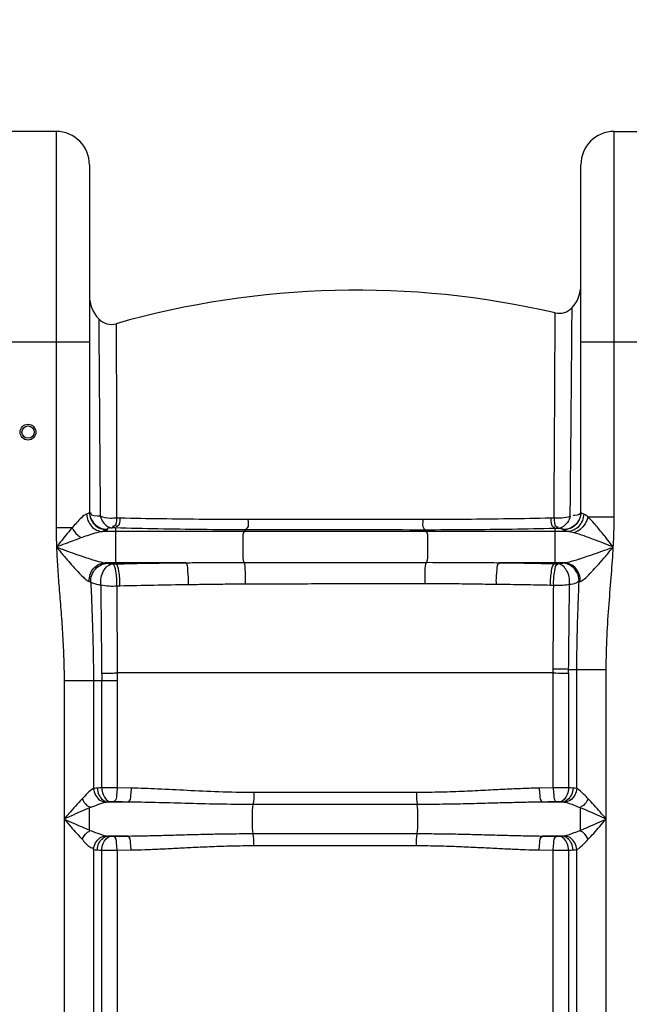
# Model space of a CAD drawing. Units: millimetres. Extents: x 3218 to 10075, y 8698 to 12629.
# Drawn here: x 4913 to 5261, y 11509 to 12071 of the extents above; entities that cross this region are included whole.
import ezdxf

# ---------------------------------------------------------------- set-up
doc = ezdxf.new("R2010")
doc.units = ezdxf.units.MM
doc.header["$LTSCALE"] = 2
doc.layers.add('ACO DIM', color=1, linetype='Continuous')
doc.layers.add('ACO DIM @ 30', color=1, linetype='Continuous')
doc.layers.add('körperlinien dünn', color=1, linetype='Continuous', lineweight=25)
doc.styles.add('ACO', font='trebuc.ttf', dxfattribs={"width": 0.8})
doc.styles.get("Standard").update_dxf_attribs({"font": 'simplex.shx'})
doc.dimstyles.new('ISO-25', dxfattribs={"dimtxt": 2.5, "dimasz": 2.5, "dimexe": 1.25, "dimexo": 0.625, "dimtad": 1, "dimtxsty": 'Standard', "dimcen": 2.5, "dimadec": 0, "dimazin": 0, "dimtfac": 1, "dimtmove": 0, "dimatfit": 3, "dimfxl": 1, "dimarcsym": 0})

# ---------------------------------------------------------------- blocks, each defined once
blk = doc.blocks.new('*D445')
at = {"layer": 'ACO DIM', "color": 0, "lineweight": 5, "transparency": 16777216}
for p, q in [((5304.38, 12339.82), (3515.56, 12339.82)), ((3553.06, 10729.96), (3553.06, 12264.82)), ((4349.29, 10654.96), (3515.56, 10654.96))]:
    blk.add_line(p, q, dxfattribs=at)
at = {"layer": 'ACO DIM', "color": 0, "transparency": 16777216}
for points in [[(3540.56, 12264.82), (3565.56, 12264.82), (3553.06, 12339.82)], [(3540.56, 10729.96), (3565.56, 10729.96), (3553.06, 10654.96)]]:
    blk.add_solid(points, dxfattribs=at)
at = {"layer": 'Defpoints', "color": 0, "transparency": 16777216}
for p in [(3553.06, 12339.82), (5323.13, 12339.82), (4368.04, 10654.96)]:
    blk.add_point(p, dxfattribs=at)
at = {"layer": 'ACO DIM', "color": 0, "lineweight": 5, "transparency": 16777216, "insert": (3484.9, 11497.39), "char_height": 75, "attachment_point": 5, "rotation": 90, "style": 'ACO'}
blk.add_mtext('\\A1;1700', dxfattribs=at)

msp = doc.modelspace()

# ---------------------------------------------------------------- linework, layer by layer
at = {"layer": 'körperlinien dünn'}
for p, q in [((4934.043, 12006.892), (4902.043, 12006.892)), ((4934.043, 12006.892), (4934.043, 11780.987)), ((5252.043, 11787.241), (5252.043, 12006.892)), ((5252.043, 12006.892), (5284.043, 12006.892)), ((4953.043, 11987.892), (4953.043, 11789.825)), ((5233.043, 11789.825), (5233.043, 11987.892)), ((4883.043, 11886.892), (4953.043, 11886.892)), ((5233.043, 11886.892), (5303.043, 11886.892)), ((4952.63, 11789.3), (4951.418, 11788.799)), ((4953.043, 11789.825), (4952.63, 11789.3)), ((4970.432, 11786.468), (4968.545, 11786.51)), ((5217.787, 11786.505), (5215.868, 11786.463)), ((5237.027, 11787.241), (5252.043, 11787.241)), ((4943.151, 11780.987), (4934.043, 11780.987)), ((4963.043, 11780.234), (4963.043, 11779.864)), ((4967.87, 11780.859), (4965.946, 11780.912)), ((4967.87, 11780.859), (4967.87, 11760.409)), ((5218.219, 11780.58), (5218.216, 11761.079)), ((5220.173, 11780.628), (5218.219, 11780.58)), ((5225.524, 11778.837), (4960.563, 11778.837)), ((5042.367, 11779.808), (5041.217, 11778.837)), ((5143.838, 11779.708), (5144.87, 11778.837)), ((5223.043, 11779.864), (5223.043, 11779.968)), ((5007.761, 11761.079), (4961.991, 11761.079)), ((4966.104, 11760.368), (4967.87, 11760.409)), ((5223.603, 11761.079), (5186.642, 11761.079)), ((5218.216, 11761.079), (5218.22, 11760.547)), ((5218.22, 11760.547), (5219.988, 11760.508)), ((4968.652, 11747.882), (4970.385, 11747.927)), ((5215.823, 11748.337), (5217.56, 11748.299)), ((5217.237, 11698.218), (4968.81, 11698.218)), ((5217.237, 11632.757), (5217.237, 11698.218)), ((5226.03, 11698.142), (5226.03, 11632.722)), ((5226.075, 11700.29), (5247.51, 11700.29)), ((5230.777, 11632.323), (5230.777, 11700.29)), ((5247.51, 10886.825), (5247.51, 11700.29)), ((4938.577, 11693.955), (4938.577, 10886.825)), ((4938.577, 11693.955), (4968.849, 11693.955)), ((4955.31, 11693.955), (4955.31, 11632.323)), ((4960.056, 11632.722), (4960.057, 11693.955)), ((4968.849, 11693.955), (4968.849, 11632.757)), ((4976.77, 11632.595), (4968.849, 11632.757)), ((5139.409, 11630.082), (5046.677, 11630.082)), ((5217.237, 11632.757), (5209.317, 11632.595)), ((4974.925, 11624.626), (4963.655, 11624.626)), ((5139.766, 11623.248), (5046.321, 11623.248)), ((5222.432, 11624.626), (5211.162, 11624.626)), ((5232.93, 11608.635), (5232.929, 11621.282)), ((5046.321, 11606.668), (5139.766, 11606.668)), ((4974.925, 11605.291), (4963.655, 11605.291)), ((5222.432, 11605.291), (5211.162, 11605.291)), ((4955.31, 11597.594), (4955.31, 11472.323)), ((4960.056, 11472.722), (4960.057, 11597.195)), ((4968.849, 11597.159), (4976.77, 11597.321)), ((4968.849, 11597.159), (4968.849, 11472.757)), ((5046.677, 11599.835), (5139.409, 11599.835)), ((5209.317, 11597.321), (5217.237, 11597.159)), ((5217.237, 11472.757), (5217.237, 11597.159)), ((5226.03, 11597.195), (5226.03, 11472.722)), ((5230.777, 11472.323), (5230.776, 11597.593))]:
    msp.add_line(p, q, dxfattribs=at)
for points in [[(5234.669, 11788.799), (5233.456, 11789.3), (5233.043, 11789.825)], [(5237.027, 11787.241), (5235.704, 11788.274), (5234.669, 11788.799)], [(4965.946, 11780.912), (4964.387, 11780.717), (4963.388, 11780.486), (4963.043, 11780.234)], [(5223.043, 11779.968), (5222.998, 11780.058), (5222.862, 11780.147), (5222.634, 11780.236), (5222.315, 11780.322), (5221.905, 11780.406), (5221.409, 11780.486), (5220.829, 11780.56), (5220.173, 11780.628)], [(4963.043, 11779.864), (4962.413, 11779.338), (4960.563, 11778.837)], [(5225.524, 11778.837), (5223.673, 11779.338), (5223.043, 11779.864)], [(4961.991, 11761.079), (4962.766, 11760.913), (4963.408, 11760.743)], [(4963.408, 11760.743), (4963.678, 11760.673), (4964.02, 11760.606), (4964.434, 11760.542), (4964.92, 11760.48), (4965.477, 11760.422), (4966.104, 11760.368)], [(5219.988, 11760.508), (5220.672, 11760.567), (5221.264, 11760.63), (5221.778, 11760.698), (5222.213, 11760.771), (5222.563, 11760.848)], [(5222.563, 11760.848), (5223.052, 11760.965), (5223.603, 11761.079)], [(4952.873, 11750.419), (4953.387, 11750.231), (4953.813, 11750.042)], [(5232.027, 11750.13), (5232.353, 11750.261), (5232.719, 11750.391)], [(5217.236, 11698.218), (5217.252, 11699.28), (5217.261, 11700.344)], [(5226.03, 11698.142), (5226.057, 11699.214), (5226.075, 11700.29)], [(4957.541, 11632.595), (4956.723, 11632.532), (4955.981, 11632.443), (4955.31, 11632.323)], [(4960.056, 11632.722), (4958.705, 11632.66), (4957.541, 11632.595)], [(5228.546, 11632.595), (5227.338, 11632.662), (5226.03, 11632.722)], [(5230.777, 11632.323), (5229.705, 11632.495), (5228.546, 11632.595)], [(4963.655, 11624.626), (4963.183, 11624.591), (4962.756, 11624.542), (4962.37, 11624.476)], [(4965.112, 11624.752), (4964.329, 11624.69), (4963.655, 11624.626)], [(4966.872, 11624.788), (4966.641, 11624.791), (4966.409, 11624.793), (4966.17, 11624.792), (4965.921, 11624.788), (4965.66, 11624.78), (4965.389, 11624.769), (4965.112, 11624.752)], [(5220.975, 11624.752), (5220.789, 11624.764), (5220.588, 11624.774), (5220.368, 11624.782), (5220.124, 11624.788), (5219.852, 11624.792), (5219.549, 11624.792), (5219.215, 11624.788)], [(5222.432, 11624.626), (5221.732, 11624.692), (5220.975, 11624.752)], [(5223.717, 11624.476), (5223.1, 11624.571), (5222.432, 11624.626)], [(4962.37, 11605.44), (4962.986, 11605.346), (4963.655, 11605.291)], [(4963.655, 11605.291), (4964.354, 11605.224), (4965.112, 11605.164)], [(4965.112, 11605.164), (4965.298, 11605.152), (4965.499, 11605.142), (4965.719, 11605.134), (4965.963, 11605.128), (4966.235, 11605.124), (4966.538, 11605.124), (4966.872, 11605.129)], [(5219.215, 11605.129), (5219.446, 11605.125), (5219.678, 11605.124), (5219.916, 11605.125), (5220.165, 11605.129), (5220.426, 11605.136), (5220.698, 11605.148), (5220.975, 11605.164)], [(5220.975, 11605.164), (5221.758, 11605.227), (5222.432, 11605.291)], [(5222.432, 11605.291), (5223.135, 11605.35), (5223.717, 11605.44)], [(4955.31, 11597.594), (4956.381, 11597.421), (4957.541, 11597.321)], [(4957.541, 11597.321), (4958.749, 11597.255), (4960.057, 11597.195)], [(5226.03, 11597.195), (5227.382, 11597.257), (5228.546, 11597.321)], [(5228.546, 11597.321), (5229.766, 11597.428), (5230.776, 11597.593)]]:
    msp.add_lwpolyline(points, dxfattribs=at)
for radius in [4.5, 3.5]:
    msp.add_circle((4918.043, 11835.508), radius, dxfattribs=at)
for centre, radius, start, end in [((4934.043, 11987.892), 19, 0, 90), ((5252.043, 11987.892), 19, 90, 180), ((5105.289, 11416.44), 500, 76.92349, 105.90161), ((5214.043, 11919.297), 19, 317.48885, 0), ((4972.043, 11913.163), 19, 180, 223.87897), ((5220.678, 11913.216), 10, 256.92349, 317.48907), ((4965.556, 11906.925), 10, 223.87901, 285.90161)]:
    msp.add_arc(centre, radius, start, end, dxfattribs=at)
for points, start_tangent, end_tangent in [([(5218.393, 11899.205), (5218.415, 11903.475)], (0.0050859, 0.9999871), (0.0054129, 0.9999854)), ([(5226.982, 11787.477), (5227.296, 11819.87), (5227.545, 11847.564), (5227.733, 11869.278), (5227.874, 11885.055), (5227.958, 11895.584), (5228.012, 11902.101), (5228.049, 11906.458)], (0.0098472, 0.9999515), (0.0089274, 0.9999601)), ([(4958.348, 11899.993), (4958.379, 11895.757), (4958.421, 11889.466), (4958.483, 11879.299), (4958.596, 11864.111), (4958.746, 11843.266), (4958.933, 11817.172), (4959.18, 11787.521)], (0.0075776, -0.9999713), (0.0084624, -0.9999642)), ([(5218.361, 11892.816), (5218.393, 11899.205)], (0.0048803, 0.9999881), (0.0050859, 0.9999871)), ([(4968.296, 11897.307), (4968.306, 11893.143)], (0.0025527, -0.9999967), (0.002091, -0.9999978)), ([(4968.306, 11893.143), (4968.317, 11886.956)], (0.002091, -0.9999978), (0.0017014, -0.9999986)), ([(5217.787, 11786.505), (5217.968, 11818.424), (5218.117, 11845.656), (5218.228, 11867.008), (5218.31, 11882.48), (5218.361, 11892.816)], (0.0058142, 0.9999831), (0.0048803, 0.9999881)), ([(4968.317, 11886.956), (4968.334, 11876.941), (4968.369, 11862.006), (4968.412, 11841.465), (4968.471, 11815.752), (4968.545, 11786.51)], (0.0017014, -0.9999986), (0.0027374, -0.9999963)), ([(4951.418, 11788.799), (4948.497, 11786.732), (4945.64, 11783.804), (4943.151, 11780.987)], (-0.9580121, -0.2867278), (-0.6525398, -0.7577544)), ([(4951.418, 11788.799), (4952.205, 11785.066), (4954.208, 11781.876), (4957.136, 11779.694), (4960.563, 11778.837)], (0.0323795, -0.9994756), (0.999262, -0.0384121)), ([(4953.043, 11789.826), (4953.805, 11786.014), (4955.972, 11782.782), (4959.216, 11780.622), (4963.043, 11779.864)], (0, -1), (1, 0)), ([(4953.05, 11789.837), (4953.805, 11786.384), (4955.972, 11783.152), (4959.217, 11780.993), (4963.043, 11780.234)], (0.0368945, -0.9993192), (1, 0.0000021)), ([(4959.18, 11787.521), (4953.772, 11789.228), (4953.856, 11789.78)], (-0.9834362, 0.1812546), (0.2715382, 0.9624277)), ([(4959.172, 11787.522), (4960.774, 11784.202), (4965.946, 11780.912)], (0.3138579, -0.94947), (0.9971996, -0.0747858)), ([(4968.545, 11786.51), (4965.052, 11786.362), (4959.172, 11787.522)], (-0.9922898, -0.1239393), (-0.9241581, 0.3820101)), ([(4968.545, 11786.51), (4966.969, 11781.781), (4966.082, 11781.763)], (-0.184948, -0.9827483), (-0.9874956, 0.1576463)), ([(4970.432, 11786.468), (4968.878, 11781.73), (4967.986, 11781.693)], (-0.1658867, -0.9861448), (-0.9905375, 0.1372426)), ([(5043.371, 11785.683), (5018.537, 11785.764), (4994.139, 11786.029), (4970.432, 11786.468)], (-0.9999998, -0.0005666), (-0.9997512, 0.0223048)), ([(5043.371, 11785.683), (5042.778, 11780.729), (5042.17, 11780.431)], (-0.0554173, -0.9984633), (-0.9536161, -0.3010254)), ([(5143.03, 11785.688), (5110.504, 11785.698), (5074.983, 11785.696), (5043.371, 11785.683)], (-0.9999999, 0.0004851), (-0.9999998, -0.0005688)), ([(5143.03, 11785.688), (5143.503, 11780.645), (5144.09, 11780.273)], (0.0418931, -0.9991221), (0.9136839, -0.4064256)), ([(5215.868, 11786.463), (5191.987, 11786.029), (5167.623, 11785.768), (5143.03, 11785.688)], (-0.9997606, -0.0218823), (-0.9999999, 0.0004825)), ([(5215.868, 11786.463), (5217.283, 11781.495), (5218.142, 11781.423)], (0.1406413, -0.9900606), (0.9961218, 0.0879854)), ([(5217.787, 11786.504), (5219.225, 11781.542), (5220.076, 11781.493)], (0.1590841, -0.987265), (0.9936619, 0.1124098)), ([(5226.983, 11787.477), (5222.151, 11786.45), (5217.787, 11786.504)], (-0.9321426, -0.3620914), (-0.9942906, 0.1067059)), ([(5226.983, 11787.477), (5225.406, 11784.046), (5220.173, 11780.629)], (-0.2944873, -0.9556554), (-0.9971365, -0.0756234)), ([(5233.043, 11789.929), (5232.282, 11786.117), (5230.114, 11782.885), (5226.87, 11780.726), (5223.043, 11779.968)], (0.0000012, -1), (-1, 0.0000001)), ([(5233.043, 11789.826), (5232.282, 11786.014), (5230.114, 11782.782), (5226.87, 11780.622), (5223.043, 11779.864)], (0, -1), (-1, 0)), ([(5234.669, 11788.799), (5233.883, 11785.066), (5231.879, 11781.876), (5228.951, 11779.694), (5225.524, 11778.838)], (-0.0323612, -0.9994762), (-0.9992658, -0.0383136)), ([(5233.043, 11789.929), (5229.592, 11788.025), (5228.64, 11787.749)], (-0.0000079, -1), (0.1617673, -0.9868289)), ([(5237.027, 11787.241), (5235.411, 11783.224), (5232.598, 11779.972), (5229.124, 11778.103)], (-0.2103746, -0.9776209), (-0.9610204, -0.2764776)), ([(5251.523, 11769.958), (5248.409, 11773.95), (5245.585, 11777.517), (5243.041, 11780.644), (5240.764, 11783.324), (5237.027, 11787.241)], (-0.613766, 0.789488), (-0.7401647, 0.6724256)), ([(5251.522, 11769.958), (5251.908, 11778.832), (5252.043, 11787.241)], (0.0546689, 0.9985045), (-0.0000435, 1)), ([(4934.043, 11780.987), (4934.101, 11775.556), (4934.269, 11769.958)], (0.0000227, -1), (0.0386161, -0.9992541)), ([(4943.151, 11780.987), (4940.378, 11777.632), (4937.409, 11773.932), (4934.269, 11769.958)], (-0.6448602, -0.7643006), (-0.6183162, -0.7859294)), ([(4943.151, 11780.987), (4946.193, 11776.869), (4948.148, 11775.674)], (0.5056207, -0.8627559), (0.9308759, -0.3653355)), ([(5042.367, 11779.808), (5017.005, 11779.953), (4992.08, 11780.307), (4967.87, 11780.859)], (-0.9999989, 0.0015104), (-0.9996323, 0.0271162)), ([(5218.219, 11780.58), (5193.834, 11780.091), (5168.948, 11779.797), (5143.838, 11779.708)], (-0.9997063, -0.0242346), (-0.9999999, 0.0005121)), ([(4947.944, 11775.156), (4943.701, 11773.596), (4939.128, 11771.853), (4934.269, 11769.958)], (-0.9413146, -0.3375305), (-0.9310305, -0.3649414)), ([(4960.563, 11778.837), (4956.104, 11777.863), (4951.744, 11776.483), (4947.944, 11775.156)], (-0.9956831, -0.0928184), (-0.941316, -0.3375266)), ([(5041.217, 11778.837), (5040.502, 11774.481), (5040.376, 11770.463), (5040.454, 11766.332), (5041.113, 11761.224)], (-0.7639441, -0.6452824), (0.454067, -0.8909675)), ([(5143.838, 11779.708), (5110.722, 11779.73), (5074.554, 11779.765), (5042.367, 11779.808)], (-0.9999999, 0.0005145), (-0.9999989, 0.0015143)), ([(5144.87, 11778.837), (5145.58, 11774.563), (5145.71, 11770.605), (5145.64, 11766.507), (5145.003, 11761.285)], (0.7639441, -0.6452824), (-0.4007012, -0.9162088)), ([(5229.124, 11778.103), (5225.524, 11778.837)], (-0.9654146, 0.2607196), (-0.99568, 0.0928516)), ([(5251.523, 11769.958), (5246.668, 11771.877), (5242.284, 11773.576), (5238.35, 11775.05), (5234.845, 11776.302), (5229.124, 11778.103)], (-0.9295272, 0.3687536), (-0.9653364, 0.2610089)), ([(4934.269, 11769.958), (4934.859, 11758.766), (4935.718, 11746.906), (4936.712, 11734.352), (4937.653, 11721.205), (4938.33, 11707.676), (4938.577, 11693.955)], (0.0386183, -0.999254), (0.0001113, -1)), ([(4934.269, 11769.958), (4937.6, 11768.735), (4943.423, 11766.631), (4948.292, 11764.927), (4952.344, 11763.574), (4955.645, 11762.545)], (0.938473, -0.3453527), (0.9563644, -0.2921767)), ([(4934.27, 11769.958), (4936.491, 11767.312), (4940.393, 11762.723), (4943.668, 11758.98), (4946.397, 11755.994)], (0.6425749, -0.7662229), (0.6897301, -0.7240666)), ([(5229.072, 11762.29), (5232.488, 11763.321), (5236.728, 11764.714), (5241.866, 11766.49), (5248.003, 11768.682), (5251.523, 11769.958)], (0.9615482, 0.2746364), (0.9399925, 0.3411951)), ([(5238.676, 11755.407), (5240.046, 11756.829), (5243.213, 11760.322), (5246.998, 11764.658), (5251.522, 11769.957)], (0.7001169, 0.7140283), (0.6477957, 0.7618141)), ([(5247.51, 11700.29), (5247.983, 11719.424), (5249.144, 11737.649), (5250.474, 11754.538), (5251.522, 11769.958)], (0.0001665, 1), (0.0546713, 0.9985044)), ([(4952.873, 11750.419), (4953.475, 11754.358), (4955.43, 11757.783), (4958.427, 11760.149), (4961.991, 11761.079)], (-0.0314879, 0.9995041), (0.999236, 0.0390832)), ([(4953.813, 11750.042), (4954.401, 11754.019), (4956.448, 11757.472), (4959.621, 11759.841), (4963.408, 11760.743)], (-0.0481478, 0.9988402), (0.9996827, 0.0251882)), ([(4955.645, 11762.545), (4957.04, 11762.126)], (0.9563644, -0.2921767), (0.9596862, -0.2810736)), ([(4957.04, 11762.126), (4961.991, 11761.079)], (0.9596862, -0.2810736), (0.9958394, -0.0911253)), ([(4959.503, 11748.412), (4959.721, 11752.639), (4961.083, 11756.466), (4966.104, 11760.368)], (-0.0848681, 0.9963922), (0.9958483, 0.0910288)), ([(4968.653, 11747.881), (4968.601, 11752.197), (4968.083, 11756.179), (4966.104, 11760.368)], (0.0318291, 0.9994933), (-0.9610355, 0.2764249)), ([(4967.87, 11760.409), (4987.671, 11760.803), (5007.761, 11761.079)], (0.9997363, 0.0229648), (0.999943, 0.0106779)), ([(4970.385, 11747.927), (4970.333, 11752.241), (4969.822, 11756.222), (4967.87, 11760.409)], (0.0447024, 0.9990003), (-0.9495526, 0.3136079)), ([(5007.761, 11761.079), (5018.141, 11761.138), (5029.244, 11761.195), (5041.113, 11761.224)], (0.9999875, 0.0050075), (0.9999997, 0.0007201)), ([(5009.444, 11748.666), (5009.423, 11752.96), (5009.086, 11756.913), (5007.761, 11761.079)], (0.0341224, 0.9994177), (-0.8976852, 0.4406373)), ([(5041.113, 11761.224), (5074.692, 11761.247), (5110.728, 11761.268), (5145.003, 11761.285)], (0.9999997, 0.0007138), (0.9999999, 0.0004709)), ([(5041.988, 11749.023), (5042, 11753.024), (5041.837, 11756.769), (5041.114, 11761.224)], (0.0259367, 0.9996636), (-0.4800639, 0.8772335)), ([(5144.275, 11749.257), (5144.258, 11753.155), (5144.39, 11756.809), (5145.002, 11761.285)], (-0.0244375, 0.9997014), (0.3863018, 0.9223724)), ([(5145.003, 11761.285), (5159.793, 11761.253), (5173.653, 11761.168), (5186.642, 11761.079)], (0.9999999, 0.0004442), (0.999984, -0.005652)), ([(5184.904, 11748.85), (5184.943, 11753.1), (5185.295, 11756.991), (5186.642, 11761.079)], (-0.0301456, 0.9995455), (0.9016751, 0.4324141)), ([(5186.642, 11761.079), (5202.498, 11760.85), (5218.22, 11760.547)], (0.9999274, -0.0120499), (0.9997648, -0.0216871)), ([(5215.823, 11748.337), (5215.897, 11752.585), (5216.389, 11756.472), (5218.216, 11760.547)], (-0.0351273, 0.9993828), (0.9439339, 0.3301344)), ([(5217.56, 11748.299), (5217.635, 11752.547), (5218.135, 11756.434), (5219.988, 11760.508)], (-0.0226071, 0.9997444), (0.9566461, 0.291253)), ([(5226.594, 11748.768), (5226.325, 11752.94), (5224.949, 11756.693), (5219.988, 11760.508)], (0.0693045, 0.9975956), (-0.9957758, 0.0918183)), ([(5232.028, 11750.131), (5231.443, 11754.104), (5229.422, 11757.558), (5226.294, 11759.934), (5222.563, 11760.848)], (0.0456277, 0.9989585), (-0.9995693, 0.0293454)), ([(5223.603, 11761.079), (5227.643, 11761.893), (5229.072, 11762.29)], (0.9958439, 0.0910767), (0.9615482, 0.2746364)), ([(5232.719, 11750.391), (5232.125, 11754.338), (5230.172, 11757.772), (5227.172, 11760.145), (5223.603, 11761.079)], (0.0340437, 0.9994203), (-0.9992346, 0.0391191)), ([(4946.397, 11755.994), (4949.563, 11752.816), (4951.749, 11750.96)], (0.6897301, -0.7240666), (0.8466395, -0.5321669)), ([(5233.872, 11750.94), (5236.384, 11753.103), (5238.676, 11755.407)], (0.850711, 0.5256337), (0.7001169, 0.7140283)), ([(4951.749, 11750.96), (4952.873, 11750.419)], (0.8466395, -0.5321669), (0.9482141, -0.317632)), ([(4953.813, 11750.042), (4954.22, 11739.778), (4954.63, 11728.902), (4954.984, 11717.539), (4955.225, 11705.843), (4955.31, 11693.955)], (0.0388609, -0.9992446), (0.0000411, -1)), ([(4953.813, 11750.042), (4958.18, 11748.648), (4959.507, 11748.448)], (0.8514332, -0.524463), (0.9892932, -0.1459418)), ([(4959.502, 11748.412), (4959.734, 11723.518), (4959.969, 11698.137)], (0.008733, -0.9999619), (0.008726, -0.9999619)), ([(4959.503, 11748.412), (4964.362, 11747.818), (4968.653, 11747.881)], (0.9752537, -0.2210887), (0.9973549, 0.0726857)), ([(4968.652, 11747.882), (4968.728, 11723.324), (4968.808, 11698.218)], (0.0029204, -0.9999957), (0.0030304, -0.9999954)), ([(4970.385, 11747.927), (4989.77, 11748.356), (5009.444, 11748.666)], (0.999679, 0.0253364), (0.9999204, 0.0126196)), ([(5009.444, 11748.666), (5019.568, 11748.807), (5030.398, 11748.943), (5041.988, 11749.023)], (0.9999207, 0.0125902), (0.9999948, 0.003225)), ([(5041.988, 11749.023), (5075.033, 11749.118), (5110.515, 11749.199), (5144.275, 11749.257)], (0.999995, 0.003176), (0.9999989, 0.0014593)), ([(5144.275, 11749.257), (5158.717, 11749.199), (5172.233, 11749.029), (5184.904, 11748.85)], (0.9999991, 0.001359), (0.9999317, -0.0116844)), ([(5184.904, 11748.85), (5200.445, 11748.63), (5215.823, 11748.337)], (0.9999313, -0.0117237), (0.999769, -0.0214916)), ([(5217.261, 11700.344), (5217.408, 11723.528), (5217.56, 11748.299)], (0.006497, 0.9999789), (0.0060829, 0.9999815)), ([(5217.56, 11748.299), (5222.829, 11748.301), (5226.594, 11748.768)], (0.998035, -0.0626591), (0.9805076, 0.196481)), ([(5226.075, 11700.29), (5226.329, 11723.692), (5226.594, 11748.769)], (0.0111692, 0.9999376), (0.0103542, 0.9999464)), ([(5226.594, 11748.769), (5230.372, 11749.533), (5231.618, 11750.486)], (0.9891386, 0.1469857), (0.6567466, 0.7541113)), ([(5230.777, 11700.29), (5230.884, 11713.617), (5231.175, 11726.451), (5231.582, 11738.665), (5232.027, 11750.13)], (0.0000617, 1), (0.0398617, 0.9992052)), ([(5232.719, 11750.391), (5233.872, 11750.94)], (0.9485061, 0.3167589), (0.850711, 0.5256337)), ([(4959.969, 11698.137), (4965.704, 11698.174), (4968.807, 11698.258)], (0.9999994, 0.0010614), (0.9992606, 0.0384488)), ([(4959.969, 11698.137), (4960.057, 11693.955)], (0.0418078, -0.9991257), (0.0005811, -0.9999998)), ([(4968.81, 11698.218), (4968.849, 11693.955)], (0.0185636, -0.9998277), (0.0005019, -0.9999999)), ([(5217.237, 11698.218), (5223.35, 11698.174), (5226.029, 11698.121)], (0.9999916, -0.004095), (0.9996722, -0.0256028)), ([(5226.075, 11700.29), (5220.356, 11700.329), (5217.261, 11700.335)], (-0.9999626, 0.0086464), (-0.9999998, -0.0006841)), ([(4955.31, 11632.323), (4951.929, 11629.633), (4948.837, 11626.495)], (-0.8841017, -0.4672945), (-0.6858079, -0.7277827)), ([(4955.31, 11632.323), (4956.461, 11628.592), (4959.017, 11625.75), (4962.37, 11624.476)], (0.0830616, -0.9965444), (0.9949329, -0.1005409)), ([(4957.541, 11632.595), (4958.472, 11628.733), (4963.655, 11624.626)], (0.0434797, -0.9990543), (0.9973764, -0.0723895)), ([(4968.849, 11632.757), (4965.344, 11632.761), (4960.056, 11632.722)], (-0.9999909, 0.0042585), (-0.9998973, -0.014331)), ([(4960.057, 11632.722), (4960.845, 11628.883), (4965.112, 11624.752)], (0.0434035, -0.9990576), (0.9944562, -0.1051516)), ([(4968.849, 11632.757), (4968.535, 11628.956), (4966.872, 11624.788)], (-0.0199302, -0.9998014), (-0.9468071, -0.3218017)), ([(4976.77, 11632.595), (4976.478, 11628.794), (4974.925, 11624.626)], (-0.0179943, -0.9998381), (-0.9393307, -0.3430128)), ([(5046.677, 11630.082), (5026.764, 11630.44), (5008.624, 11631.241), (4992.039, 11632.071), (4976.77, 11632.595)], (-1, 0.0001843), (-0.9998117, 0.019407)), ([(5046.677, 11630.082), (5046.511, 11625.035), (5046.107, 11623.319)], (-0.0000006, -1), (-0.3146234, -0.9492166)), ([(5139.409, 11630.082), (5139.576, 11625.035), (5139.98, 11623.319)], (0, -1), (0.3146206, -0.9492175)), ([(5209.317, 11632.595), (5200.003, 11632.321), (5189.863, 11631.872), (5178.799, 11631.31), (5166.71, 11630.728), (5153.599, 11630.268), (5139.409, 11630.082)], (-0.9998135, -0.0193106), (-1, -0.000064)), ([(5209.317, 11632.595), (5209.608, 11628.794), (5211.162, 11624.626)], (0.0179951, -0.9998381), (0.9393311, -0.3430118)), ([(5226.03, 11632.722), (5221.781, 11632.758), (5217.237, 11632.757)], (-0.9998969, 0.0143601), (-0.999991, -0.0042421)), ([(5217.237, 11632.757), (5217.552, 11628.956), (5219.215, 11624.788)], (0.0199302, -0.9998014), (0.9468075, -0.3218006)), ([(5226.03, 11632.722), (5225.242, 11628.883), (5220.975, 11624.752)], (-0.0434035, -0.9990576), (-0.9944562, -0.1051519)), ([(5228.546, 11632.595), (5227.615, 11628.733), (5222.432, 11624.626)], (-0.0434799, -0.9990543), (-0.9973765, -0.0723893)), ([(5230.777, 11632.323), (5229.626, 11628.592), (5227.069, 11625.751), (5223.717, 11624.476)], (-0.0830433, -0.9965459), (-0.99493, -0.1005698)), ([(5237.25, 11626.495), (5234.798, 11629.014), (5230.777, 11632.323)], (-0.6858094, 0.7277812), (-0.8843469, 0.4668304)), ([(4948.837, 11626.495), (4945.043, 11622.338), (4941.316, 11618.106), (4938.577, 11614.958)], (-0.6858184, -0.7277727), (-0.6559281, -0.7548234)), ([(4948.837, 11626.495), (4951.537, 11622.752), (4953.31, 11621.889)], (0.4676506, -0.8839134), (0.9695795, -0.2447767)), ([(4962.37, 11624.476), (4957.57, 11623.002), (4953.157, 11621.282)], (-0.9797076, -0.2004322), (-0.9262567, -0.3768933)), ([(4974.925, 11624.626), (4970.894, 11624.705), (4966.872, 11624.788)], (-0.9998193, 0.0190094), (-0.9997747, 0.0212254)), ([(5046.321, 11623.248), (5025.986, 11623.444), (5007.443, 11623.884), (4990.499, 11624.338), (4974.925, 11624.626)], (-1, 0.0000666), (-0.9999457, 0.0104203)), ([(5046.321, 11606.668), (5045.908, 11612.985), (5045.908, 11616.932), (5046.321, 11623.248)], (-0.1506286, 0.9885904), (0.1506286, 0.9885904)), ([(5211.162, 11624.626), (5201.666, 11624.475), (5191.315, 11624.229), (5180.01, 11623.921), (5167.652, 11623.602), (5154.253, 11623.35), (5139.766, 11623.248)], (-0.999946, -0.0103948), (-1, -0.0000233)), ([(5139.766, 11606.668), (5140.179, 11612.985), (5140.179, 11616.932), (5139.766, 11623.248)], (0.1506286, 0.9885904), (-0.1506286, 0.9885904)), ([(5219.215, 11624.788), (5215.193, 11624.705), (5211.162, 11624.626)], (-0.9997747, -0.0212254), (-0.9998193, -0.0190094)), ([(5232.929, 11621.282), (5229.429, 11622.662), (5223.717, 11624.476)], (-0.9262791, 0.3768383), (-0.9796576, 0.2006762)), ([(5237.25, 11626.495), (5234.55, 11622.752), (5232.777, 11621.889)], (-0.4676472, -0.8839152), (-0.9695832, -0.244762)), ([(5247.51, 11614.958), (5244.005, 11618.982), (5240.479, 11622.97), (5237.25, 11626.495)], (-0.6552908, 0.7553767), (-0.6860568, 0.7275479)), ([(4953.157, 11621.282), (4947.765, 11619.004), (4942.469, 11616.683), (4938.577, 11614.958)], (-0.925453, -0.3788623), (-0.9140188, -0.4056718)), ([(4953.147, 11608.638), (4953.157, 11614.961), (4953.157, 11621.282)], (0.0022592, 0.9999974), (0, 1)), ([(5247.51, 11614.958), (5242.529, 11617.164), (5237.519, 11619.35), (5232.929, 11621.282)], (-0.9143704, 0.4048787), (-0.9253719, 0.3790606)), ([(4938.577, 11614.958), (4942.408, 11610.562), (4945.828, 11606.701), (4948.837, 11603.422)], (0.6554623, -0.7552279), (0.6856374, -0.7279432)), ([(4938.577, 11614.958), (4944.021, 11612.548), (4948.881, 11610.432), (4953.147, 11608.638)], (0.9142723, -0.4051001), (0.9254505, -0.3788684)), ([(5232.93, 11608.635), (5237.325, 11610.483), (5242.19, 11612.603), (5247.51, 11614.958)], (0.9253881, 0.3790208), (0.9144394, 0.4047227)), ([(5237.25, 11603.422), (5240.342, 11606.794), (5243.766, 11610.661), (5247.51, 11614.958)], (0.6860191, 0.7275835), (0.65519, 0.7554642)), ([(4948.837, 11603.422), (4951.537, 11607.165), (4953.31, 11608.028)], (0.4676472, 0.8839152), (0.9695831, 0.2447623)), ([(4953.147, 11608.639), (4956.306, 11607.388), (4962.37, 11605.44)], (0.9262592, -0.3768872), (0.9796456, -0.2007347)), ([(4974.925, 11605.291), (4982.972, 11605.412), (4991.67, 11605.607), (5001.011, 11605.856), (5011.02, 11606.129), (5021.815, 11606.389), (5033.539, 11606.589), (5046.321, 11606.668)], (0.9999459, 0.010399), (1, 0.0000214)), ([(5046.677, 11599.835), (5046.511, 11604.882), (5046.107, 11606.597)], (0, 1), (-0.3146207, 0.9492175)), ([(5139.409, 11599.835), (5139.576, 11604.882), (5139.98, 11606.597)], (-0.0000001, 1), (0.3146235, 0.9492165)), ([(5139.766, 11606.668), (5152.735, 11606.587), (5164.553, 11606.383), (5175.377, 11606.121), (5185.359, 11605.848), (5194.629, 11605.602), (5203.231, 11605.41), (5211.162, 11605.291)], (1, -0.0000064), (0.9999459, -0.0104012)), ([(5223.717, 11605.44), (5229.305, 11607.207), (5232.93, 11608.635)], (0.9796048, 0.2009341), (0.9263236, 0.3767289)), ([(5237.25, 11603.422), (5234.55, 11607.164), (5232.777, 11608.028)], (-0.467694, 0.8838904), (-0.9695337, 0.2449581)), ([(4948.837, 11603.422), (4953.304, 11599.037), (4955.385, 11598.426)], (0.6856066, -0.7279723), (0.9959552, -0.089851)), ([(4955.31, 11597.594), (4956.461, 11601.325), (4959.018, 11604.166), (4962.37, 11605.44)], (0.0830434, 0.9965459), (0.99493, 0.1005698)), ([(4957.541, 11597.321), (4958.472, 11601.183), (4963.655, 11605.291)], (0.0434799, 0.9990543), (0.9973764, 0.0723896)), ([(4960.057, 11597.195), (4960.845, 11601.033), (4965.112, 11605.164)], (0.0434035, 0.9990576), (0.9944562, 0.1051519)), ([(4966.872, 11605.129), (4970.896, 11605.212), (4974.925, 11605.291)], (0.9997747, 0.0212253), (0.9998193, 0.0190095)), ([(4968.849, 11597.159), (4968.535, 11600.961), (4966.872, 11605.129)], (-0.0199303, 0.9998014), (-0.9468078, 0.3217996)), ([(4976.77, 11597.321), (4976.478, 11601.122), (4974.925, 11605.291)], (-0.017995, 0.9998381), (-0.9393312, 0.3430115)), ([(5209.317, 11597.321), (5209.608, 11601.122), (5211.162, 11605.291)], (0.0179943, 0.9998381), (0.9393317, 0.3430101)), ([(5211.162, 11605.291), (5215.19, 11605.212), (5219.215, 11605.129)], (0.9998193, -0.0190095), (0.9997747, -0.0212253)), ([(5217.237, 11597.159), (5217.552, 11600.961), (5219.215, 11605.129)], (0.0199302, 0.9998014), (0.9468071, 0.3218017)), ([(5226.03, 11597.195), (5225.242, 11601.033), (5220.975, 11605.164)], (-0.0434035, 0.9990576), (-0.9944562, 0.1051518)), ([(5228.545, 11597.321), (5227.615, 11601.183), (5222.432, 11605.291)], (-0.0434003, 0.9990578), (-0.9973765, 0.0723881)), ([(5230.778, 11597.594), (5229.626, 11601.324), (5227.07, 11604.166), (5223.717, 11605.44)], (-0.0830921, 0.9965419), (-0.9949289, 0.1005804)), ([(5230.776, 11597.593), (5234.711, 11600.817), (5237.25, 11603.422)], (0.8838643, 0.4677434), (0.6857789, 0.7278099)), ([(4960.057, 11597.195), (4964.306, 11597.158), (4968.849, 11597.159)], (0.9998969, -0.0143604), (0.999991, 0.0042421)), ([(4976.77, 11597.321), (4984.664, 11597.543), (4993.185, 11597.899), (5002.33, 11598.352), (5012.124, 11598.85), (5022.684, 11599.326), (5034.157, 11599.689), (5046.677, 11599.835)], (0.9998132, 0.0193263), (1, 0.0000591)), ([(5139.409, 11599.835), (5152.113, 11599.685), (5163.678, 11599.315), (5174.266, 11598.835), (5184.033, 11598.338), (5193.108, 11597.889), (5201.538, 11597.539), (5209.317, 11597.321)], (1, -0.0000176), (0.9998131, -0.019335)), ([(5217.237, 11597.159), (5220.743, 11597.155), (5226.03, 11597.195)], (0.9999909, -0.0042585), (0.9998973, 0.0143309))]:
    msp.add_spline(points, degree=3, dxfattribs=dict(at, start_tangent=start_tangent, end_tangent=end_tangent))

# ---------------------------------------------------------------- dimensions: what is measured, and where the dimension line sits
at = {"layer": 'ACO DIM @ 30', "color": 1, "lineweight": 5}
dim = msp.add_linear_dim(base=(3553.062, 12339.822), p1=(4368.043, 10654.959), p2=(5323.133, 12339.822), angle=90, text='1700', dimstyle='ISO-25', override={"dimscale": 30, "dimgap": 1, "dimtxsty": 'ACO', "dimtdec": 0, "dimtix": 0, "dimtofl": 1, "dimtmove": 0, "dimatfit": 3, "dimtolj": 1, "dimtzin": 0, "dimlwd": 5, "dimlwe": 5}, dxfattribs=at)
dim.commit()
dim.dimension.update_dxf_attribs({"geometry": '*D445', "text_midpoint": (3484.905, 11497.391)})

doc.saveas('drawing.dxf')
